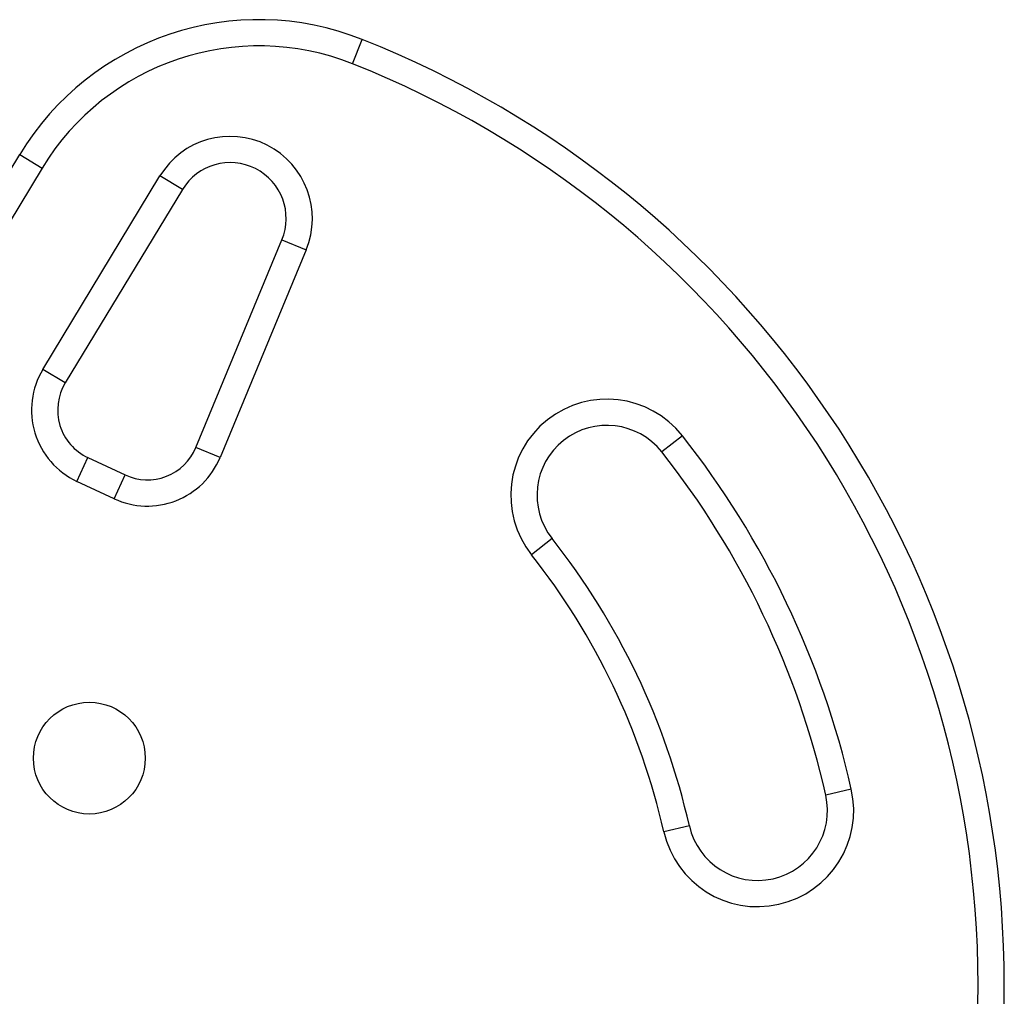
# Model space of a CAD drawing. Extents: x -64 to 774, y -48 to 528.
# Drawn here: x 615 to 622, y 371 to 378 of the extents above; entities that cross this region are included whole.
import ezdxf

# ---------------------------------------------------------------- set-up
doc = ezdxf.new("R2010")
doc.units = 0
doc.header["$LTSCALE"] = 0.125
doc.header["$MEASUREMENT"] = 0
doc.layers.add('CONTOUR', color=7, linetype='CONTINUOUS')

msp = doc.modelspace()

# ---------------------------------------------------------------- linework, layer by layer
at = {"layer": 'CONTOUR'}
for p, q in [((617.75513, 377.88031), (617.82439, 378.05455)), ((613.79634, 374.62375), (615.37458, 377.23153)), ((615.37458, 377.23153), (615.53499, 377.13445)), ((615.53499, 377.13445), (613.95675, 374.52667)), ((615.53968, 375.69367), (616.37735, 377.07777)), ((616.53776, 376.98069), (616.37735, 377.07777)), ((616.53776, 376.98069), (615.70009, 375.59659)), ((616.63371, 375.13464), (617.24949, 376.62044)), ((617.24949, 376.62044), (617.4227, 376.54865)), ((617.4227, 376.54865), (616.80692, 375.06285)), ((615.70009, 375.59659), (615.53968, 375.69367)), ((620.11383, 375.21941), (619.96668, 375.10321)), ((616.80692, 375.06285), (616.63371, 375.13464)), ((615.78319, 374.89263), (615.86243, 375.06256)), ((615.86243, 375.06256), (616.1288, 374.93835)), ((616.04956, 374.76842), (615.78319, 374.89263)), ((616.04956, 374.76842), (616.1288, 374.93835)), ((619.18186, 374.48348), (619.03471, 374.36728)), ((621.32227, 372.68938), (621.13941, 372.64795)), ((620.16413, 372.42698), (619.98126, 372.38555))]:
    msp.add_line(p, q, dxfattribs=at)
msp.add_circle((615.87225, 372.91247), 0.4, dxfattribs=at)
for centre, radius, start, end in [((617.08562, 376.19599), 2, 68.322353, 148.817435), ((615.1345, 371.28747), 7.2821, 291.677647, 68.322353), ((617.08562, 376.19599), 1.8125, 68.322353, 148.817435), ((615.1345, 371.28747), 7.0946, 291.677647, 68.322353), ((616.87997, 376.77358), 0.5875, 337.488774, 148.817435), ((616.87997, 376.77358), 0.4, 337.488774, 148.817435), ((616.02091, 375.40243), 0.5625, 148.817435, 245), ((616.02091, 375.40243), 0.375, 148.817435, 245), ((619.57427, 374.79335), 0.6875, 38.296525, 218.296525), ((619.57427, 374.79335), 0.5, 38.296525, 218.296525), ((615.1345, 371.28747), 6.3446, 12.765508, 38.296525), ((616.28728, 375.27821), 0.375, 245, 337.488774), ((615.1345, 371.28747), 6.1571, 12.765508, 38.296525), ((616.28728, 375.27821), 0.5625, 245, 337.488774), ((615.1345, 371.28747), 5.1571, 12.765508, 38.296525), ((615.1345, 371.28747), 4.9696, 12.765508, 38.296525), ((620.65177, 372.53747), 0.6875, 192.765508, 12.765508), ((620.65177, 372.53747), 0.5, 192.765508, 12.765508)]:
    msp.add_arc(centre, radius, start, end, dxfattribs=at)

doc.saveas('drawing.dxf')
